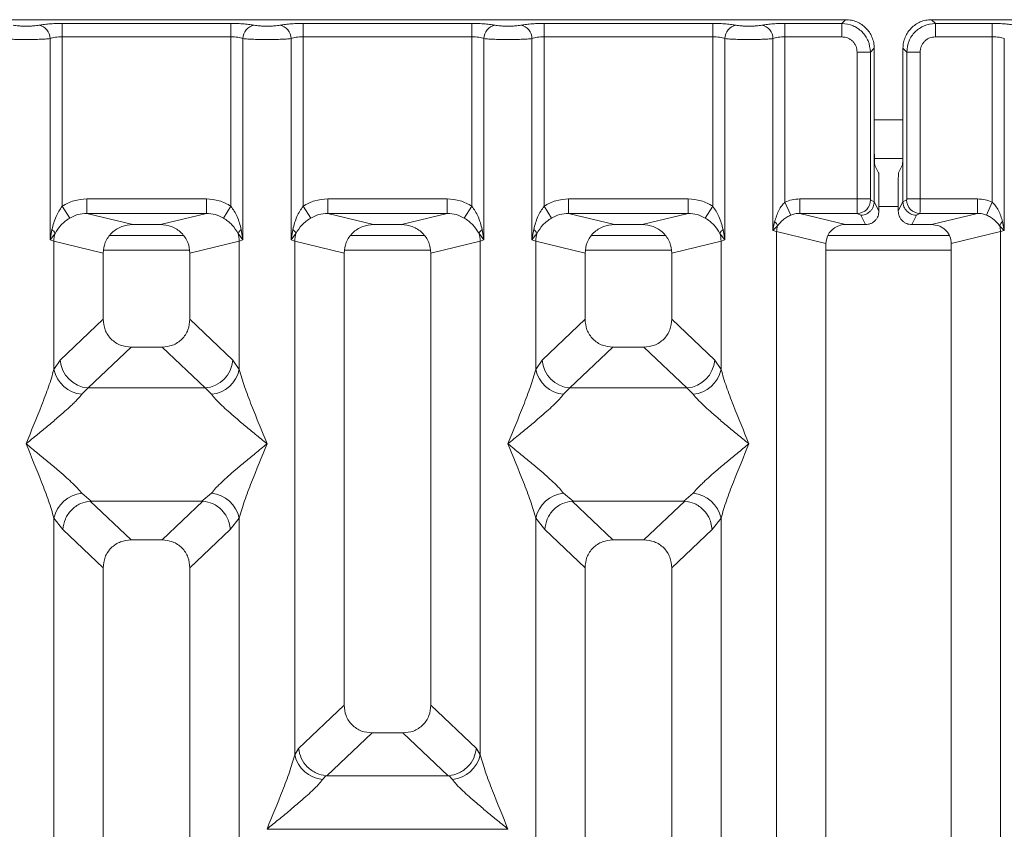
# Model space of a CAD drawing. Units: millimetres. Extents: x 5 to 415, y 5 to 292.
# Drawn here: x 160 to 169, y 129 to 137 of the extents above; entities that cross this region are included whole.
import ezdxf

# ---------------------------------------------------------------- set-up
doc = ezdxf.new("R2010")
doc.units = ezdxf.units.MM

msp = doc.modelspace()

# ---------------------------------------------------------------- linework, layer by layer
at = {"color": 7, "linetype": 'Continuous', "lineweight": 15}
for p, q in [((167.36571, 136.73362), (158.72179, 136.73362)), ((167.33, 136.69791), (167.36571, 136.73362)), ((168.17634, 136.73362), (168.21205, 136.69791)), ((176.82025, 136.73362), (168.17634, 136.73362)), ((159.97481, 136.69791), (161.56724, 136.69791)), ((159.97481, 136.69791), (159.97481, 136.57188)), ((161.56724, 136.69791), (161.56724, 136.57188)), ((162.24754, 136.69791), (163.83996, 136.69791)), ((162.24754, 136.69791), (162.24754, 136.57188)), ((163.83996, 136.69791), (163.83996, 136.57188)), ((164.52026, 136.69791), (166.11269, 136.69791)), ((164.52026, 136.69791), (164.52026, 136.57188)), ((166.11269, 136.69791), (166.11269, 136.57188)), ((166.79299, 136.69791), (167.33, 136.69791)), ((166.79299, 136.57188), (166.79299, 136.69791)), ((167.33, 136.57188), (167.33, 136.69791)), ((168.21205, 136.69791), (168.74905, 136.69791)), ((168.21205, 136.69791), (168.21205, 136.57188)), ((168.74905, 136.69791), (168.74905, 136.57188)), ((159.86143, 134.65688), (159.86143, 136.55541)), ((159.97481, 136.57188), (159.97481, 134.97533)), ((159.97481, 136.57188), (161.56724, 136.57188)), ((161.56724, 134.97533), (161.56724, 136.57188)), ((161.68062, 136.55541), (161.68062, 134.65688)), ((162.13415, 134.65688), (162.13415, 136.55541)), ((162.24754, 136.57188), (162.24754, 134.97533)), ((162.24754, 136.57188), (163.83996, 136.57188)), ((163.83996, 134.97533), (163.83996, 136.57188)), ((163.95335, 136.55541), (163.95335, 134.65688)), ((164.40688, 134.65688), (164.40688, 136.55541)), ((164.52026, 136.57188), (164.52026, 134.97533)), ((166.11269, 136.57188), (164.52026, 136.57188)), ((166.11269, 134.97533), (166.11269, 136.57188)), ((166.22607, 136.55541), (166.22607, 134.65688)), ((166.67961, 134.74448), (166.67961, 136.55541)), ((166.79299, 136.57188), (166.79299, 135.01265)), ((167.33, 136.57188), (166.79299, 136.57188)), ((168.21205, 136.57188), (168.74905, 136.57188)), ((168.74905, 135.01265), (168.74905, 136.57188)), ((168.86244, 136.55541), (168.86244, 134.74448)), ((167.63578, 136.46355), (167.60007, 136.42784)), ((167.63578, 135.53975), (167.63578, 136.46355)), ((167.90627, 136.46355), (167.94197, 136.42784)), ((167.90627, 136.46355), (167.90627, 135.53975)), ((167.47404, 135.0426), (167.47404, 136.42784)), ((167.47404, 136.42784), (167.60007, 136.42784)), ((167.60007, 136.42784), (167.60007, 135.0426)), ((167.94197, 135.0426), (167.94197, 136.42784)), ((167.94197, 136.42784), (168.06801, 136.42784)), ((168.06801, 136.42784), (168.06801, 135.0426)), ((167.63578, 135.53975), (167.63578, 135.01728)), ((167.90627, 135.01728), (167.90627, 135.53975)), ((167.63729, 135.42496), (167.90476, 135.42496)), ((167.67653, 135.2886), (167.64169, 135.35838)), ((167.86551, 135.2886), (167.90036, 135.35838)), ((167.68022, 135.17524), (167.68022, 134.92829)), ((167.86182, 135.17524), (167.86182, 134.92829)), ((159.97481, 134.97533), (160.04675, 134.86305)), ((160.20699, 135.0426), (161.33506, 135.0426)), ((160.20699, 135.0426), (160.20699, 134.90657)), ((161.33506, 135.0426), (161.33506, 134.90657)), ((161.49529, 134.86305), (161.56724, 134.97533)), ((162.24754, 134.97533), (162.31948, 134.86305)), ((162.47971, 135.0426), (163.60778, 135.0426)), ((162.47971, 135.0426), (162.47971, 134.90657)), ((163.60778, 135.0426), (163.60778, 134.90657)), ((163.76802, 134.86305), (163.83996, 134.97533)), ((164.52026, 134.97533), (164.59221, 134.86305)), ((164.75244, 135.0426), (165.88051, 135.0426)), ((164.75244, 135.0426), (164.75244, 134.90657)), ((165.88051, 135.0426), (165.88051, 134.90657)), ((166.11269, 134.97533), (166.04075, 134.86305)), ((166.84845, 134.8905), (166.79299, 135.01265)), ((167.47404, 135.0426), (166.93241, 135.0426)), ((166.93241, 135.0426), (166.93241, 134.90657)), ((167.60007, 135.0426), (167.47404, 135.0426)), ((167.63577, 135.01636), (167.60126, 135.03353)), ((167.63577, 135.01636), (167.63578, 135.01728)), ((167.68022, 134.92829), (167.63578, 135.01728)), ((167.86182, 134.92829), (167.90627, 135.01728)), ((167.90627, 135.01636), (167.94078, 135.03353)), ((167.90627, 135.01728), (167.90627, 135.01636)), ((167.94197, 135.0426), (168.06801, 135.0426)), ((168.06801, 135.0426), (168.60963, 135.0426)), ((168.60963, 134.90657), (168.60963, 135.0426)), ((168.74905, 135.01265), (168.69359, 134.8905)), ((160.20699, 134.90657), (160.64021, 134.80101)), ((160.20699, 134.90657), (161.33506, 134.90657)), ((160.90184, 134.80101), (161.33506, 134.90657)), ((162.47971, 134.90657), (162.91294, 134.80101)), ((162.47971, 134.90657), (163.60778, 134.90657)), ((163.17456, 134.80101), (163.60778, 134.90657)), ((164.75244, 134.90657), (165.18566, 134.80101)), ((165.88051, 134.90657), (164.75244, 134.90657)), ((165.44729, 134.80101), (165.88051, 134.90657)), ((166.93241, 134.90657), (167.36563, 134.80101)), ((167.47523, 134.90657), (166.93241, 134.90657)), ((167.50882, 134.88985), (167.47523, 134.90657)), ((167.55318, 134.80101), (167.50882, 134.88985)), ((167.98886, 134.80101), (168.03323, 134.88985)), ((168.03323, 134.88985), (168.06682, 134.90657)), ((168.06682, 134.90657), (168.60963, 134.90657)), ((168.17641, 134.80101), (168.60963, 134.90657)), ((160.90184, 134.80101), (160.64021, 134.80101)), ((163.17456, 134.80101), (162.91294, 134.80101)), ((165.44729, 134.80101), (165.18566, 134.80101)), ((166.69605, 134.82877), (166.67961, 134.74448)), ((166.67961, 134.74448), (166.72367, 134.78883)), ((167.55318, 134.80101), (167.36563, 134.80101)), ((168.17641, 134.80101), (167.98886, 134.80101)), ((168.81837, 134.78883), (168.86244, 134.74448)), ((168.86244, 134.74448), (168.84599, 134.82877)), ((159.87827, 134.75414), (159.86143, 134.65688)), ((159.86143, 134.65688), (159.90747, 134.71816)), ((161.12015, 134.69769), (160.42189, 134.69769)), ((161.63458, 134.71816), (161.68062, 134.65688)), ((161.68062, 134.65688), (161.66378, 134.75414)), ((162.151, 134.75414), (162.13415, 134.65688)), ((162.13415, 134.65688), (162.18019, 134.71816)), ((163.39288, 134.69769), (162.69461, 134.69769)), ((163.9073, 134.71816), (163.95335, 134.65688)), ((163.95335, 134.65688), (163.9365, 134.75414)), ((164.42372, 134.75414), (164.40688, 134.65688)), ((164.40688, 134.65688), (164.45292, 134.71816)), ((165.66561, 134.69769), (164.96734, 134.69769)), ((166.18003, 134.71816), (166.22607, 134.65688)), ((166.22607, 134.65688), (166.20923, 134.75414)), ((166.71499, 134.73559), (166.67961, 134.74448)), ((166.71499, 95.54984), (166.71499, 134.73559)), ((166.71499, 134.73559), (167.18011, 134.62226)), ((168.34395, 134.69769), (167.19723, 134.69769)), ((168.36193, 134.62226), (168.82706, 134.73559)), ((168.86244, 134.74448), (168.82706, 134.73559)), ((168.82706, 134.73559), (168.82706, 95.54984)), ((159.8968, 134.64621), (159.86143, 134.65688)), ((159.8968, 133.43385), (159.8968, 134.64621)), ((159.8968, 134.64621), (160.36193, 134.53288)), ((161.18011, 134.53288), (161.64524, 134.64621)), ((161.68062, 134.65688), (161.64524, 134.64621)), ((161.64524, 134.64621), (161.64524, 133.43385)), ((162.16953, 134.64621), (162.13415, 134.65688)), ((162.16953, 129.79979), (162.16953, 134.64621)), ((162.16953, 134.64621), (162.63466, 134.53288)), ((163.45284, 134.53288), (163.91797, 134.64621)), ((163.95335, 134.65688), (163.91797, 134.64621)), ((163.91797, 134.64621), (163.91797, 129.79979)), ((164.44226, 134.64621), (164.40688, 134.65688)), ((164.44226, 133.43385), (164.44226, 134.64621)), ((164.44226, 134.64621), (164.90739, 134.53288)), ((165.72557, 134.53288), (166.1907, 134.64621)), ((166.22607, 134.65688), (166.1907, 134.64621)), ((166.1907, 134.64621), (166.1907, 133.43385)), ((167.18011, 134.62226), (167.18011, 95.66316)), ((168.36193, 95.66316), (168.36193, 134.62226)), ((160.36193, 134.53288), (160.36193, 133.9074)), ((161.18011, 133.9074), (161.18011, 134.53288)), ((162.63466, 134.53288), (162.63466, 130.26831)), ((163.45284, 130.26831), (163.45284, 134.53288)), ((164.90739, 134.53288), (164.90739, 133.9074)), ((165.72557, 133.9074), (165.72557, 134.53288)), ((160.36193, 133.9074), (159.95661, 133.5231)), ((161.58544, 133.5231), (161.18011, 133.9074)), ((164.50206, 133.5231), (164.90739, 133.9074)), ((166.13089, 133.5231), (165.72557, 133.9074)), ((160.62512, 133.64523), (160.21875, 133.25994)), ((160.62512, 133.64523), (160.91693, 133.64523)), ((161.32329, 133.25994), (160.91693, 133.64523)), ((165.17057, 133.64523), (164.7642, 133.25994)), ((165.17057, 133.64523), (165.46238, 133.64523)), ((165.86875, 133.25994), (165.46238, 133.64523)), ((159.95661, 133.5231), (159.8968, 133.43385)), ((161.64524, 133.43385), (161.58544, 133.5231)), ((164.44226, 133.43385), (164.50206, 133.5231)), ((166.1907, 133.43385), (166.13089, 133.5231)), ((160.21875, 133.25994), (160.15895, 133.20044)), ((160.21875, 133.25994), (161.32329, 133.25994)), ((161.3831, 133.20044), (161.32329, 133.25994)), ((164.7642, 133.25994), (164.7044, 133.20044)), ((165.86875, 133.25994), (164.7642, 133.25994)), ((165.92855, 133.20044), (165.86875, 133.25994)), ((160.15895, 132.2668), (160.24946, 132.19292)), ((161.29258, 132.19292), (161.3831, 132.2668)), ((164.7044, 132.2668), (164.79491, 132.19292)), ((165.83804, 132.19292), (165.92855, 132.2668)), ((160.24946, 132.19292), (160.23959, 132.19257)), ((160.23959, 132.19257), (160.62512, 131.82705)), ((160.24946, 132.19292), (161.29258, 132.19292)), ((160.91693, 131.82705), (161.30245, 132.19257)), ((161.30245, 132.19257), (161.29258, 132.19292)), ((164.79491, 132.19292), (164.78505, 132.19257)), ((164.78505, 132.19257), (165.17057, 131.82705)), ((164.79491, 132.19292), (165.83804, 132.19292)), ((165.46238, 131.82705), (165.84791, 132.19257)), ((165.84791, 132.19257), (165.83804, 132.19292)), ((159.8968, 117.93014), (159.8968, 132.03339)), ((159.8968, 132.03339), (159.98162, 131.92546)), ((161.56043, 131.92546), (161.64524, 132.03339)), ((161.64524, 132.03339), (161.64524, 117.93014)), ((164.44226, 117.93014), (164.44226, 132.03339)), ((164.44226, 132.03339), (164.52707, 131.92546)), ((166.10588, 131.92546), (166.1907, 132.03339)), ((166.1907, 132.03339), (166.1907, 117.93014)), ((159.98162, 131.92546), (160.36193, 131.56487)), ((161.18011, 131.56487), (161.56043, 131.92546)), ((164.90739, 131.56487), (164.52707, 131.92546)), ((165.72557, 131.56487), (166.10588, 131.92546)), ((160.91693, 131.82705), (160.62512, 131.82705)), ((165.46238, 131.82705), (165.17057, 131.82705)), ((160.36193, 131.56487), (160.36193, 116.0374)), ((161.18011, 116.0374), (161.18011, 131.56487)), ((164.90739, 131.56487), (164.90739, 116.0374)), ((165.72557, 116.0374), (165.72557, 131.56487)), ((162.63466, 130.26831), (162.20505, 129.86099)), ((163.88245, 129.86099), (163.45284, 130.26831)), ((162.89784, 130.00614), (162.47174, 129.60213)), ((162.89784, 130.00614), (163.18965, 130.00614)), ((163.61576, 129.60213), (163.18965, 130.00614)), ((162.16953, 129.79979), (162.20505, 129.86099)), ((163.91797, 129.79979), (163.88245, 129.86099)), ((162.46235, 129.6026), (162.43168, 129.56638)), ((162.47174, 129.60213), (162.46235, 129.6026)), ((163.61576, 129.60213), (162.47174, 129.60213)), ((163.62515, 129.6026), (163.61576, 129.60213)), ((163.65582, 129.56638), (163.62515, 129.6026)), ((161.90739, 129.09956), (161.9082, 129.09841)), ((161.9082, 129.09841), (161.90739, 129.09726)), ((164.1793, 129.09841), (161.9082, 129.09841)), ((164.1793, 129.09841), (164.18011, 129.09956)), ((164.18011, 129.09726), (164.1793, 129.09841))]:
    msp.add_line(p, q, dxfattribs=at)
at = {"color": 8, "linetype": 'Continuous', "lineweight": 15}
for p, q in [((167.63578, 135.7886), (167.90627, 135.7886)), ((167.68022, 134.97042), (167.86182, 134.97042)), ((160.36752, 134.56133), (161.17453, 134.56133)), ((162.64025, 134.56133), (163.44725, 134.56133)), ((164.91297, 134.56133), (165.71998, 134.56133)), ((167.18011, 134.56133), (168.36193, 134.56133))]:
    msp.add_line(p, q, dxfattribs=at)
at = {"color": 7, "linetype": 'Continuous', "lineweight": 15}
for centre, radius, start, end in [((159.7322, 136.55435), 0.12923, 0.469668, 79.567387), ((161.80984, 136.55435), 0.12923, 100.432612, 179.530331), ((162.00493, 136.55435), 0.12923, 0.469668, 79.567387), ((164.08257, 136.55435), 0.12923, 100.432612, 179.530331), ((164.27765, 136.55435), 0.12923, 0.469668, 79.567387), ((166.3553, 136.55435), 0.12923, 100.432612, 179.530331), ((166.55038, 136.55435), 0.12923, 0.469668, 79.567387), ((167.47331, 135.03451), 0.12796, 270.859899, 359.560685), ((168.06874, 135.03451), 0.12796, 180.439313, 269.1401), ((166.63682, 134.75829), 0.09206, 19.377031, 49.95818), ((166.90429, 134.73204), 0.18934, 162.545332, 178.926968), ((168.90522, 134.75829), 0.09206, 130.041844, 160.622976), ((168.63775, 134.73204), 0.18934, 1.073031, 17.454667), ((159.82392, 134.68018), 0.09178, 24.443447, 53.686137), ((160.1807, 134.6409), 0.28395, 164.210815, 178.928124), ((161.71813, 134.68018), 0.09178, 126.313862, 155.556552), ((161.36134, 134.6409), 0.28395, 1.071875, 15.789184), ((162.09665, 134.68018), 0.09178, 24.443447, 53.686137), ((162.45343, 134.6409), 0.28395, 164.210815, 178.928124), ((163.99085, 134.68018), 0.09178, 126.313862, 155.556552), ((163.63407, 134.6409), 0.28395, 1.071875, 15.789184), ((164.36937, 134.68018), 0.09178, 24.443447, 53.686137), ((164.72616, 134.6409), 0.28395, 164.210815, 178.928124), ((166.26358, 134.68018), 0.09178, 126.313862, 155.556552), ((165.9068, 134.6409), 0.28395, 1.071875, 15.789184), ((160.24292, 133.54616), 0.28724, 184.604772, 265.174088), ((161.29913, 133.54616), 0.28724, 274.825911, 355.395227), ((164.78837, 133.54616), 0.28724, 184.604772, 265.174088), ((165.84458, 133.54616), 0.28724, 274.825911, 355.395227), ((160.18971, 133.4989), 0.30004, 192.520907, 264.116011), ((161.35234, 133.4989), 0.30004, 275.884003, 347.479093), ((164.73516, 133.4989), 0.30004, 192.520907, 264.116011), ((165.89779, 133.4989), 0.30004, 275.884003, 347.479093), ((160.18971, 131.96834), 0.30004, 95.884003, 167.479093), ((161.35234, 131.96834), 0.30004, 12.520907, 84.116011), ((164.73516, 131.96834), 0.30004, 95.883988, 167.479092), ((165.89779, 131.96834), 0.30004, 12.52091, 84.11601), ((162.46243, 129.86484), 0.30004, 192.520907, 264.116011), ((163.62506, 129.86484), 0.30004, 275.884003, 347.479093)]:
    msp.add_arc(centre, radius, start, end, dxfattribs=at)
msp.add_ellipse((167.36927, 134.61875), major_axis=(0.1842, -0.04488), ratio=0.9590345, start_param=1.8195928, end_param=3.3711451, dxfattribs=at)
for points, knots in [([(167.63578, 136.46355), (167.6347, 136.48203), (167.63256, 136.51845), (167.61081, 136.58614), (167.56187, 136.65971), (167.4883, 136.70866), (167.42061, 136.7304), (167.38419, 136.73254), (167.36571, 136.73362)], [0, 0, 0, 0, 0.1308174, 0.2578463, 0.5, 0.7421484, 0.8691786, 1, 1, 1, 1]), ([(168.17634, 136.73362), (168.15786, 136.73254), (168.12144, 136.7304), (168.05375, 136.70866), (167.98018, 136.65971), (167.93123, 136.58614), (167.90948, 136.51845), (167.90735, 136.48203), (167.90627, 136.46355)], [0, 0, 0, 0, 0.1308161, 0.2578446, 0.4999999, 0.7421484, 0.8691786, 1, 1, 1, 1]), ([(159.51372, 136.68145), (159.52101, 136.68012), (159.53558, 136.67747), (159.56547, 136.67461), (159.59887, 136.67275), (159.63463, 136.67216), (159.67042, 136.67275), (159.7038, 136.67461), (159.73374, 136.67746), (159.7483, 136.68011), (159.7556, 136.68145)], [0, 0, 0, 0, 0.12546393, 0.25045589, 0.37512879, 0.49999469, 0.62452459, 0.74953363, 0.87436303, 1, 1, 1, 1]), ([(159.7556, 136.68145), (159.76863, 136.68381), (159.79506, 136.68861), (159.84934, 136.69383), (159.91036, 136.69728), (159.95355, 136.6977), (159.97481, 136.69791)], [0, 0, 0, 0, 0.246953, 0.5009337, 0.7544029, 1, 1, 1, 1]), ([(161.56724, 136.69791), (161.58849, 136.6977), (161.63168, 136.69728), (161.69271, 136.69383), (161.74698, 136.68861), (161.77341, 136.68381), (161.78644, 136.68145)], [0, 0, 0, 0, 0.2455971, 0.4990663, 0.753047, 1, 1, 1, 1]), ([(161.78644, 136.68145), (161.79374, 136.68012), (161.80831, 136.67747), (161.8382, 136.67461), (161.8716, 136.67275), (161.90735, 136.67216), (161.94314, 136.67275), (161.97653, 136.67461), (162.00646, 136.67746), (162.02102, 136.68011), (162.02833, 136.68145)], [0, 0, 0, 0, 0.12546393, 0.25045589, 0.37512879, 0.49999469, 0.62452459, 0.74953363, 0.87436303, 1, 1, 1, 1]), ([(162.02833, 136.68145), (162.04136, 136.68381), (162.06779, 136.68861), (162.12206, 136.69383), (162.18309, 136.69728), (162.22628, 136.6977), (162.24754, 136.69791)], [0, 0, 0, 0, 0.246953, 0.5009337, 0.7544029, 1, 1, 1, 1]), ([(163.83996, 136.69791), (163.86122, 136.6977), (163.90441, 136.69728), (163.96544, 136.69383), (164.01971, 136.68861), (164.04614, 136.68381), (164.05917, 136.68145)], [0, 0, 0, 0, 0.2455971, 0.4990663, 0.753047, 1, 1, 1, 1]), ([(164.05917, 136.68145), (164.06647, 136.68012), (164.08104, 136.67747), (164.11093, 136.67461), (164.14432, 136.67275), (164.18008, 136.67216), (164.21587, 136.67275), (164.24926, 136.67461), (164.27919, 136.67746), (164.29375, 136.68011), (164.30106, 136.68145)], [0, 0, 0, 0, 0.1254639, 0.2504559, 0.3751288, 0.4999947, 0.6245246, 0.7495336, 0.874363, 1, 1, 1, 1]), ([(164.30106, 136.68145), (164.31409, 136.68381), (164.34052, 136.68861), (164.39479, 136.69383), (164.45582, 136.69728), (164.49901, 136.6977), (164.52026, 136.69791)], [0, 0, 0, 0, 0.246953, 0.5009337, 0.7544029, 1, 1, 1, 1]), ([(166.3319, 136.68145), (166.31887, 136.68381), (166.29244, 136.68861), (166.23816, 136.69383), (166.17714, 136.69728), (166.13394, 136.6977), (166.11269, 136.69791)], [0, 0, 0, 0, 0.246953, 0.5009337, 0.7544029, 1, 1, 1, 1]), ([(166.57378, 136.68145), (166.56649, 136.68012), (166.55193, 136.67746), (166.522, 136.67461), (166.4886, 136.67275), (166.45282, 136.67216), (166.41706, 136.67275), (166.38366, 136.67461), (166.35375, 136.67747), (166.33919, 136.68012), (166.3319, 136.68145)], [0, 0, 0, 0, 0.12551757, 0.25046644, 0.37539508, 0.5000028, 0.62478839, 0.74953916, 0.87457473, 1, 1, 1, 1]), ([(166.57378, 136.68145), (166.58681, 136.68381), (166.61325, 136.68861), (166.66752, 136.69383), (166.72855, 136.69728), (166.77174, 136.6977), (166.79299, 136.69791)], [0, 0, 0, 0, 0.246953, 0.5009337, 0.7544029, 1, 1, 1, 1]), ([(167.33, 136.69791), (167.36621, 136.69339), (167.43672, 136.68457), (167.52445, 136.62229), (167.58673, 136.53456), (167.59554, 136.46405), (167.60007, 136.42784)], [0, 0, 0, 0, 0.2567655, 0.5, 0.7432246, 1, 1, 1, 1]), ([(167.94197, 136.42784), (167.9465, 136.46405), (167.95531, 136.53456), (168.01759, 136.62229), (168.10532, 136.68457), (168.17584, 136.69339), (168.21205, 136.69791)], [0, 0, 0, 0, 0.2567655, 0.5, 0.7432285, 1, 1, 1, 1]), ([(168.74905, 136.69791), (168.77031, 136.6977), (168.8135, 136.69728), (168.87453, 136.69383), (168.9288, 136.68861), (168.95523, 136.68381), (168.96826, 136.68145)], [0, 0, 0, 0, 0.2455971, 0.4990663, 0.753047, 1, 1, 1, 1]), ([(159.40789, 136.55541), (159.42261, 136.55401), (159.45143, 136.55128), (159.5094, 136.54847), (159.57115, 136.54673), (159.63466, 136.54613), (159.69817, 136.54673), (159.75992, 136.54847), (159.81789, 136.55128), (159.84671, 136.55401), (159.86143, 136.55541)], [0, 0, 0, 0, 0.1334039, 0.2611883, 0.3833775, 0.5, 0.6166259, 0.7388162, 0.8665995, 1, 1, 1, 1]), ([(159.86143, 136.55541), (159.86854, 136.55789), (159.88222, 136.56265), (159.91033, 136.56784), (159.94137, 136.57123), (159.96375, 136.57166), (159.97481, 136.57188)], [0, 0, 0, 0, 0.2621122, 0.5034384, 0.7547531, 1, 1, 1, 1]), ([(161.56724, 136.57188), (161.57829, 136.57166), (161.60068, 136.57123), (161.63171, 136.56784), (161.65983, 136.56265), (161.6735, 136.55789), (161.68062, 136.55541)], [0, 0, 0, 0, 0.24523165, 0.4965616, 0.73786915, 1, 1, 1, 1]), ([(161.68062, 136.55541), (161.69534, 136.55401), (161.72416, 136.55128), (161.78213, 136.54847), (161.84388, 136.54673), (161.90739, 136.54613), (161.97089, 136.54673), (162.03264, 136.54847), (162.09061, 136.55128), (162.11943, 136.55401), (162.13415, 136.55541)], [0, 0, 0, 0, 0.1334039, 0.2611883, 0.3833775, 0.5, 0.6166259, 0.7388162, 0.8665995, 1, 1, 1, 1]), ([(162.13415, 136.55541), (162.14127, 136.55789), (162.15494, 136.56265), (162.18306, 136.56784), (162.21409, 136.57123), (162.23648, 136.57166), (162.24754, 136.57188)], [0, 0, 0, 0, 0.2621122, 0.5034384, 0.7547531, 1, 1, 1, 1]), ([(163.83996, 136.57188), (163.85102, 136.57166), (163.8734, 136.57123), (163.90444, 136.56784), (163.93255, 136.56265), (163.94623, 136.55789), (163.95335, 136.55541)], [0, 0, 0, 0, 0.2452316, 0.4965616, 0.7378692, 1, 1, 1, 1]), ([(163.95335, 136.55541), (163.96807, 136.55401), (163.99689, 136.55128), (164.05486, 136.54847), (164.11661, 136.54673), (164.18011, 136.54613), (164.24362, 136.54673), (164.30537, 136.54847), (164.36334, 136.55128), (164.39216, 136.55401), (164.40688, 136.55541)], [0, 0, 0, 0, 0.1334039, 0.2611883, 0.3833775, 0.5, 0.6166259, 0.7388162, 0.8665995, 1, 1, 1, 1]), ([(164.40688, 136.55541), (164.414, 136.55789), (164.42767, 136.56265), (164.45578, 136.56784), (164.48682, 136.57123), (164.50921, 136.57166), (164.52026, 136.57188)], [0, 0, 0, 0, 0.2621122, 0.5034384, 0.7547531, 1, 1, 1, 1]), ([(166.11269, 136.57188), (166.12375, 136.57166), (166.14613, 136.57123), (166.17717, 136.56784), (166.20528, 136.56265), (166.21895, 136.55789), (166.22607, 136.55541)], [0, 0, 0, 0, 0.2452317, 0.4965616, 0.7378692, 1, 1, 1, 1]), ([(166.67961, 136.55541), (166.66489, 136.55401), (166.63607, 136.55128), (166.5781, 136.54847), (166.51635, 136.54673), (166.45284, 136.54613), (166.38934, 136.54673), (166.32759, 136.54847), (166.26961, 136.55128), (166.24079, 136.55401), (166.22607, 136.55541)], [0, 0, 0, 0, 0.1334003, 0.2611834, 0.3833739, 0.5, 0.61662, 0.7388083, 0.8665936, 1, 1, 1, 1]), ([(166.67961, 136.55541), (166.68673, 136.55789), (166.7004, 136.56265), (166.72851, 136.56784), (166.75955, 136.57123), (166.78193, 136.57166), (166.79299, 136.57188)], [0, 0, 0, 0, 0.2621122, 0.5034384, 0.7547531, 1, 1, 1, 1]), ([(167.47404, 136.42784), (167.47212, 136.44604), (167.46917, 136.47406), (167.45129, 136.5077), (167.43276, 136.53056), (167.40988, 136.54912), (167.37625, 136.56701), (167.3482, 136.56996), (167.33, 136.57188)], [0, 0, 0, 0, 0.2403446, 0.3700732, 0.4999999, 0.6295096, 0.7596554, 1, 1, 1, 1]), ([(168.21205, 136.57188), (168.19385, 136.56996), (168.16582, 136.56701), (168.13219, 136.54913), (168.10933, 136.5306), (168.09077, 136.50772), (168.07288, 136.4741), (168.06992, 136.44604), (168.06801, 136.42784)], [0, 0, 0, 0, 0.2403446, 0.3700732, 0.4999999, 0.6295096, 0.7596554, 1, 1, 1, 1]), ([(168.74905, 136.57188), (168.76011, 136.57166), (168.7825, 136.57123), (168.81353, 136.56784), (168.84164, 136.56265), (168.85532, 136.55789), (168.86244, 136.55541)], [0, 0, 0, 0, 0.2452317, 0.4965616, 0.7378692, 1, 1, 1, 1]), ([(167.64169, 135.35838), (167.64093, 135.36222), (167.63935, 135.37019), (167.63738, 135.4129), (167.63603, 135.47232), (167.63586, 135.51782), (167.63578, 135.53975)], [0, 0, 0, 0, 0.2410566, 0.5000964, 0.7590765, 1, 1, 1, 1]), ([(167.90627, 135.53975), (167.90618, 135.51782), (167.90602, 135.47232), (167.90467, 135.4129), (167.90269, 135.37019), (167.90112, 135.36222), (167.90036, 135.35838)], [0, 0, 0, 0, 0.2409235, 0.4999036, 0.7589434, 1, 1, 1, 1]), ([(167.68022, 135.17524), (167.68017, 135.18895), (167.68007, 135.21739), (167.67922, 135.25453), (167.67799, 135.28122), (167.67701, 135.2862), (167.67653, 135.2886)], [0, 0, 0, 0, 0.2409235, 0.4999036, 0.7589434, 1, 1, 1, 1]), ([(167.86551, 135.2886), (167.86504, 135.2862), (167.86405, 135.28122), (167.86282, 135.25453), (167.86198, 135.21739), (167.86187, 135.18895), (167.86182, 135.17524)], [0, 0, 0, 0, 0.2410566, 0.5000964, 0.7590765, 1, 1, 1, 1]), ([(159.97481, 134.97533), (159.95372, 134.94293), (159.90874, 134.8738), (159.88884, 134.79565), (159.87827, 134.75414)], [0, 0, 0, 0, 0.4687806, 1, 1, 1, 1]), ([(159.97481, 134.97533), (160.0109, 134.99477), (160.08345, 135.03386), (160.16567, 135.03968), (160.20699, 135.0426)], [0, 0, 0, 0, 0.49741134, 1, 1, 1, 1]), ([(161.33506, 135.0426), (161.37638, 135.03968), (161.45859, 135.03386), (161.53115, 134.99477), (161.56724, 134.97533)], [0, 0, 0, 0, 0.5025887, 1, 1, 1, 1]), ([(161.66378, 134.75414), (161.65319, 134.79568), (161.63329, 134.87383), (161.5883, 134.94295), (161.56724, 134.97533)], [0, 0, 0, 0, 0.5316198, 1, 1, 1, 1]), ([(162.24754, 134.97533), (162.22645, 134.94293), (162.18147, 134.8738), (162.16157, 134.79565), (162.151, 134.75414)], [0, 0, 0, 0, 0.4687806, 1, 1, 1, 1]), ([(162.24754, 134.97533), (162.28362, 134.99477), (162.35618, 135.03386), (162.43839, 135.03968), (162.47971, 135.0426)], [0, 0, 0, 0, 0.4974113, 1, 1, 1, 1]), ([(163.60778, 135.0426), (163.64911, 135.03968), (163.73132, 135.03386), (163.80387, 134.99477), (163.83996, 134.97533)], [0, 0, 0, 0, 0.5025887, 1, 1, 1, 1]), ([(163.9365, 134.75414), (163.92592, 134.79568), (163.90602, 134.87383), (163.86103, 134.94295), (163.83996, 134.97533)], [0, 0, 0, 0, 0.5316198, 1, 1, 1, 1]), ([(164.52026, 134.97533), (164.49918, 134.94293), (164.4542, 134.8738), (164.4343, 134.79565), (164.42372, 134.75414)], [0, 0, 0, 0, 0.4687806, 1, 1, 1, 1]), ([(164.52026, 134.97533), (164.55635, 134.99477), (164.6289, 135.03386), (164.71112, 135.03968), (164.75244, 135.0426)], [0, 0, 0, 0, 0.4974113, 1, 1, 1, 1]), ([(165.88051, 135.0426), (165.92183, 135.03968), (166.00405, 135.03386), (166.0766, 134.99477), (166.11269, 134.97533)], [0, 0, 0, 0, 0.50258866, 1, 1, 1, 1]), ([(166.20923, 134.75414), (166.19865, 134.79568), (166.17874, 134.87383), (166.13376, 134.94295), (166.11269, 134.97533)], [0, 0, 0, 0, 0.5316198, 1, 1, 1, 1]), ([(166.79299, 135.01265), (166.78262, 135.00182), (166.75983, 134.97805), (166.72318, 134.91731), (166.70707, 134.86472), (166.69605, 134.82877)], [0, 0, 0, 0, 0.20918482, 0.4593551, 1, 1, 1, 1]), ([(166.93241, 135.0426), (166.90829, 135.04132), (166.86021, 135.03878), (166.81535, 135.02134), (166.79299, 135.01265)], [0, 0, 0, 0, 0.5017781, 1, 1, 1, 1]), ([(167.47523, 134.90657), (167.47513, 134.90797), (167.47495, 134.91071), (167.47463, 134.92624), (167.47433, 134.95543), (167.47409, 134.99871), (167.47405, 135.02865), (167.47404, 135.0426)], [0, 0, 0, 0, 0.151865, 0.2961639, 0.5607312, 0.7953832, 1, 1, 1, 1]), ([(167.63577, 135.01636), (167.6339, 135.00029), (167.63105, 134.9758), (167.61503, 134.94649), (167.59549, 134.92243), (167.56938, 134.90394), (167.53822, 134.89209), (167.51906, 134.89063), (167.50882, 134.88985)], [0, 0, 0, 0, 0.2422841, 0.3692032, 0.4996205, 0.7095144, 0.8447858, 1, 1, 1, 1]), ([(167.60007, 135.0426), (167.60009, 135.04145), (167.60013, 135.03919), (167.60039, 135.03629), (167.60078, 135.03416), (167.6011, 135.03374), (167.60126, 135.03353)], [0, 0, 0, 0, 0.251533, 0.4958688, 0.7405123, 1, 1, 1, 1]), ([(168.03323, 134.88985), (168.02299, 134.89063), (168.00382, 134.89209), (167.97267, 134.90394), (167.94656, 134.92243), (167.92702, 134.94649), (167.91099, 134.9758), (167.90814, 135.00029), (167.90627, 135.01636)], [0, 0, 0, 0, 0.1552038, 0.2904718, 0.5003795, 0.6307902, 0.757707, 1, 1, 1, 1]), ([(167.94197, 135.0426), (167.94196, 135.04144), (167.94192, 135.03915), (167.94165, 135.03626), (167.94126, 135.03414), (167.94094, 135.03374), (167.94078, 135.03353)], [0, 0, 0, 0, 0.2533045, 0.498661, 0.7475169, 1, 1, 1, 1]), ([(168.06801, 135.0426), (168.06799, 135.02865), (168.06796, 134.99871), (168.06771, 134.95543), (168.06741, 134.92624), (168.0671, 134.91071), (168.06691, 134.90797), (168.06682, 134.90657)], [0, 0, 0, 0, 0.2046168, 0.4392688, 0.7038361, 0.8481349, 1, 1, 1, 1]), ([(168.74905, 135.01265), (168.7267, 135.02134), (168.68183, 135.03878), (168.63376, 135.04132), (168.60963, 135.0426)], [0, 0, 0, 0, 0.4982219, 1, 1, 1, 1]), ([(168.84599, 134.82877), (168.835, 134.86465), (168.8189, 134.9172), (168.78229, 134.97796), (168.75945, 135.0018), (168.74905, 135.01265)], [0, 0, 0, 0, 0.5394894, 0.7903161, 1, 1, 1, 1]), ([(160.04675, 134.86305), (160.07168, 134.87582), (160.12209, 134.90163), (160.17849, 134.90491), (160.20699, 134.90657)], [0, 0, 0, 0, 0.4945789, 1, 1, 1, 1]), ([(161.33506, 134.90657), (161.36356, 134.90491), (161.41995, 134.90163), (161.47036, 134.87582), (161.49529, 134.86305)], [0, 0, 0, 0, 0.5054211, 1, 1, 1, 1]), ([(162.31948, 134.86305), (162.34441, 134.87582), (162.39482, 134.90163), (162.45121, 134.90491), (162.47971, 134.90657)], [0, 0, 0, 0, 0.4945789, 1, 1, 1, 1]), ([(163.60778, 134.90657), (163.63629, 134.90491), (163.69268, 134.90163), (163.74309, 134.87582), (163.76802, 134.86305)], [0, 0, 0, 0, 0.5054211, 1, 1, 1, 1]), ([(164.59221, 134.86305), (164.61714, 134.87582), (164.66755, 134.90163), (164.72394, 134.90491), (164.75244, 134.90657)], [0, 0, 0, 0, 0.4945789, 1, 1, 1, 1]), ([(165.88051, 134.90657), (165.90901, 134.90491), (165.96541, 134.90163), (166.01582, 134.87582), (166.04075, 134.86305)], [0, 0, 0, 0, 0.5054211, 1, 1, 1, 1]), ([(166.72367, 134.78883), (166.73946, 134.80919), (166.76291, 134.83942), (166.80844, 134.87137), (166.83543, 134.88428), (166.84845, 134.8905)], [0, 0, 0, 0, 0.516532, 0.766803, 1, 1, 1, 1]), ([(166.84845, 134.8905), (166.86092, 134.895), (166.88808, 134.9048), (166.91685, 134.90595), (166.93241, 134.90657)], [0, 0, 0, 0, 0.4592741, 1, 1, 1, 1]), ([(167.68022, 134.92829), (167.67852, 134.91227), (167.67589, 134.88756), (167.66008, 134.85789), (167.64368, 134.83765), (167.62347, 134.8212), (167.59386, 134.80536), (167.56917, 134.80272), (167.55318, 134.80101)], [0, 0, 0, 0, 0.2397608, 0.3699411, 0.5002966, 0.6303584, 0.7606467, 1, 1, 1, 1]), ([(167.98886, 134.80101), (167.97287, 134.80272), (167.9482, 134.80536), (167.91859, 134.8212), (167.89839, 134.83763), (167.88197, 134.85788), (167.86615, 134.88755), (167.86352, 134.91227), (167.86182, 134.92829)], [0, 0, 0, 0, 0.2393533, 0.3693961, 0.4997037, 0.6298132, 0.7602392, 1, 1, 1, 1]), ([(168.60963, 134.90657), (168.62519, 134.90595), (168.65397, 134.9048), (168.68112, 134.895), (168.69359, 134.8905)], [0, 0, 0, 0, 0.5407259, 1, 1, 1, 1]), ([(168.69359, 134.8905), (168.70671, 134.88423), (168.73376, 134.87128), (168.77923, 134.83931), (168.80262, 134.80915), (168.81837, 134.78883)], [0, 0, 0, 0, 0.2349908, 0.4846394, 1, 1, 1, 1]), ([(159.90747, 134.71816), (159.92474, 134.74568), (159.95052, 134.78675), (160.00181, 134.83298), (160.03197, 134.85316), (160.04675, 134.86305)], [0, 0, 0, 0, 0.508694, 0.7592559, 1, 1, 1, 1]), ([(160.64021, 134.80101), (160.6051, 134.79747), (160.55114, 134.79203), (160.48608, 134.75877), (160.44189, 134.72428), (160.40601, 134.68173), (160.37142, 134.61923), (160.36566, 134.56681), (160.36193, 134.53288)], [0, 0, 0, 0, 0.244477, 0.3757531, 0.506036, 0.6352348, 0.7638289, 1, 1, 1, 1]), ([(161.18011, 134.53288), (161.17638, 134.56681), (161.17062, 134.61921), (161.13604, 134.68172), (161.10018, 134.72426), (161.05598, 134.75876), (160.99092, 134.79203), (160.93694, 134.79747), (160.90184, 134.80101)], [0, 0, 0, 0, 0.2361711, 0.3646545, 0.4939641, 0.6241345, 0.755523, 1, 1, 1, 1]), ([(161.49529, 134.86305), (161.51014, 134.85311), (161.54028, 134.83294), (161.59154, 134.78671), (161.61729, 134.7457), (161.63458, 134.71816)], [0, 0, 0, 0, 0.2418433, 0.49090047, 1, 1, 1, 1]), ([(162.18019, 134.71816), (162.19747, 134.74568), (162.22325, 134.78675), (162.27453, 134.83298), (162.3047, 134.85316), (162.31948, 134.86305)], [0, 0, 0, 0, 0.508694, 0.7592559, 1, 1, 1, 1]), ([(162.91294, 134.80101), (162.87783, 134.79747), (162.82387, 134.79203), (162.75881, 134.75877), (162.71461, 134.72428), (162.67874, 134.68173), (162.64415, 134.61923), (162.63839, 134.56681), (162.63466, 134.53288)], [0, 0, 0, 0, 0.244477, 0.3757531, 0.506036, 0.6352348, 0.7638289, 1, 1, 1, 1]), ([(163.45284, 134.53288), (163.44911, 134.56681), (163.44335, 134.61921), (163.40877, 134.68172), (163.37291, 134.72426), (163.32871, 134.75876), (163.26365, 134.79203), (163.20967, 134.79747), (163.17456, 134.80101)], [0, 0, 0, 0, 0.2361711, 0.3646545, 0.4939641, 0.6241345, 0.755523, 1, 1, 1, 1]), ([(163.76802, 134.86305), (163.78287, 134.85311), (163.813, 134.83294), (163.86427, 134.78671), (163.89001, 134.7457), (163.9073, 134.71816)], [0, 0, 0, 0, 0.2418433, 0.4909005, 1, 1, 1, 1]), ([(164.45292, 134.71816), (164.4702, 134.74568), (164.49598, 134.78675), (164.54726, 134.83298), (164.57743, 134.85316), (164.59221, 134.86305)], [0, 0, 0, 0, 0.508694, 0.7592559, 1, 1, 1, 1]), ([(165.18566, 134.80101), (165.15055, 134.79747), (165.0966, 134.79203), (165.03153, 134.75877), (164.98734, 134.72428), (164.95147, 134.68173), (164.91688, 134.61923), (164.91112, 134.56681), (164.90739, 134.53288)], [0, 0, 0, 0, 0.244477, 0.3757531, 0.506036, 0.6352348, 0.7638289, 1, 1, 1, 1]), ([(165.72557, 134.53288), (165.72184, 134.56681), (165.71608, 134.61921), (165.6815, 134.68172), (165.64564, 134.72426), (165.60143, 134.75876), (165.53637, 134.79203), (165.4824, 134.79747), (165.44729, 134.80101)], [0, 0, 0, 0, 0.2361711, 0.3646545, 0.4939641, 0.6241345, 0.755523, 1, 1, 1, 1]), ([(166.04075, 134.86305), (166.05559, 134.85311), (166.08573, 134.83294), (166.13699, 134.78671), (166.16274, 134.7457), (166.18003, 134.71816)], [0, 0, 0, 0, 0.2418433, 0.4909005, 1, 1, 1, 1]), ([(168.36193, 134.62226), (168.35944, 134.64488), (168.35561, 134.67981), (168.33255, 134.72148), (168.30865, 134.74984), (168.27918, 134.77284), (168.23581, 134.79502), (168.19982, 134.79865), (168.17641, 134.80101)], [0, 0, 0, 0, 0.2361711, 0.3646268, 0.4939642, 0.6241065, 0.755523, 1, 1, 1, 1]), ([(160.36193, 133.9074), (160.36534, 133.87384), (160.37057, 133.82245), (160.40301, 133.76095), (160.43658, 133.71958), (160.47812, 133.68613), (160.53988, 133.65382), (160.59144, 133.64862), (160.62512, 133.64523)], [0, 0, 0, 0, 0.2423024, 0.3710965, 0.4993662, 0.627622, 0.756823, 1, 1, 1, 1]), ([(160.91693, 133.64523), (160.9506, 133.64862), (161.00215, 133.65381), (161.06391, 133.68612), (161.10545, 133.71955), (161.13903, 133.76093), (161.17148, 133.82244), (161.1767, 133.87384), (161.18011, 133.9074)], [0, 0, 0, 0, 0.24317697, 0.37226252, 0.50063387, 0.62878813, 0.75769764, 1, 1, 1, 1]), ([(164.90739, 133.9074), (164.9108, 133.87384), (164.91602, 133.82245), (164.94846, 133.76095), (164.98203, 133.71958), (165.02357, 133.68613), (165.08533, 133.65382), (165.1369, 133.64862), (165.17057, 133.64523)], [0, 0, 0, 0, 0.2423024, 0.3710965, 0.4993662, 0.627622, 0.756823, 1, 1, 1, 1]), ([(165.46238, 133.64523), (165.49606, 133.64862), (165.5476, 133.65381), (165.60937, 133.68612), (165.6509, 133.71955), (165.68448, 133.76093), (165.71693, 133.82244), (165.72216, 133.87384), (165.72557, 133.9074)], [0, 0, 0, 0, 0.243177, 0.3722625, 0.5006339, 0.6287881, 0.7576976, 1, 1, 1, 1]), ([(159.63466, 132.73362), (159.68401, 132.85488), (159.75806, 133.0368), (159.8499, 133.2741), (159.88118, 133.38065), (159.8968, 133.43385)], [0, 0, 0, 0, 0.5002154, 0.7504603, 1, 1, 1, 1]), ([(161.64524, 133.43385), (161.66086, 133.38065), (161.69215, 133.2741), (161.78398, 133.0368), (161.85803, 132.85488), (161.90739, 132.73362)], [0, 0, 0, 0, 0.2495397, 0.4997846, 1, 1, 1, 1]), ([(164.18011, 132.73362), (164.22947, 132.85488), (164.30352, 133.0368), (164.39535, 133.2741), (164.42664, 133.38065), (164.44226, 133.43385)], [0, 0, 0, 0, 0.50021545, 0.75046029, 1, 1, 1, 1]), ([(166.1907, 133.43385), (166.20632, 133.38065), (166.2376, 133.2741), (166.32944, 133.0368), (166.40349, 132.85488), (166.45284, 132.73362)], [0, 0, 0, 0, 0.2495397, 0.4997846, 1, 1, 1, 1]), ([(160.15895, 133.20044), (160.14685, 133.1852), (160.12799, 133.16143), (160.09222, 133.12492), (160.0534, 133.08731), (159.99897, 133.03786), (159.92447, 132.97308), (159.83862, 132.90098), (159.74003, 132.81973), (159.67177, 132.76394), (159.63466, 132.73362)], [0, 0, 0, 0, 0.1158957, 0.1806634, 0.2504066, 0.367047, 0.500142, 0.658792, 0.8145254, 1, 1, 1, 1]), ([(161.90739, 132.73362), (161.87028, 132.76394), (161.80202, 132.81973), (161.70341, 132.90098), (161.61762, 132.97307), (161.54298, 133.0379), (161.47796, 133.09717), (161.42159, 133.15218), (161.39528, 133.18517), (161.3831, 133.20044)], [0, 0, 0, 0, 0.1854954, 0.341249, 0.4999313, 0.6330356, 0.7497032, 0.8840832, 1, 1, 1, 1]), ([(164.7044, 133.20044), (164.6923, 133.1852), (164.67345, 133.16143), (164.63768, 133.12492), (164.59886, 133.08731), (164.54443, 133.03786), (164.46992, 132.97308), (164.38408, 132.90098), (164.28548, 132.81973), (164.21722, 132.76394), (164.18011, 132.73362)], [0, 0, 0, 0, 0.1158957, 0.1806634, 0.2504066, 0.367047, 0.500142, 0.658792, 0.8145253, 1, 1, 1, 1]), ([(166.45284, 132.73362), (166.41574, 132.76394), (166.34748, 132.81973), (166.24887, 132.90098), (166.16307, 132.97307), (166.08843, 133.0379), (166.02341, 133.09717), (165.96704, 133.15218), (165.94073, 133.18517), (165.92855, 133.20044)], [0, 0, 0, 0, 0.18549538, 0.34124904, 0.49993129, 0.63303563, 0.74970324, 0.88408315, 1, 1, 1, 1]), ([(159.8968, 132.03339), (159.88118, 132.08659), (159.8499, 132.19315), (159.75806, 132.43044), (159.68401, 132.61236), (159.63466, 132.73362)], [0, 0, 0, 0, 0.2495397, 0.4997846, 1, 1, 1, 1]), ([(159.63466, 132.73362), (159.67176, 132.7033), (159.74002, 132.64752), (159.83863, 132.56626), (159.92443, 132.49417), (159.99907, 132.42934), (160.06409, 132.37007), (160.12046, 132.31506), (160.14677, 132.28207), (160.15895, 132.2668)], [0, 0, 0, 0, 0.1854954, 0.341249, 0.4999313, 0.6330356, 0.7497032, 0.8840832, 1, 1, 1, 1]), ([(161.3831, 132.2668), (161.39519, 132.28204), (161.41405, 132.30581), (161.44982, 132.34232), (161.48864, 132.37993), (161.54307, 132.42938), (161.61758, 132.49416), (161.70342, 132.56626), (161.80202, 132.64751), (161.87028, 132.7033), (161.90739, 132.73362)], [0, 0, 0, 0, 0.1158957, 0.1806634, 0.2504066, 0.367047, 0.500142, 0.658792, 0.8145253, 1, 1, 1, 1]), ([(161.90739, 132.73362), (161.85803, 132.61236), (161.78398, 132.43044), (161.69215, 132.19315), (161.66086, 132.08659), (161.64524, 132.03339)], [0, 0, 0, 0, 0.5002154, 0.7504603, 1, 1, 1, 1]), ([(164.44226, 132.03339), (164.42664, 132.08659), (164.39535, 132.19315), (164.30352, 132.43044), (164.22947, 132.61236), (164.18011, 132.73362)], [0, 0, 0, 0, 0.2495397, 0.4997846, 1, 1, 1, 1]), ([(164.18011, 132.73362), (164.21722, 132.7033), (164.28548, 132.64752), (164.38408, 132.56626), (164.46988, 132.49417), (164.54452, 132.42934), (164.60954, 132.37007), (164.66591, 132.31506), (164.69222, 132.28207), (164.7044, 132.2668)], [0, 0, 0, 0, 0.1854954, 0.341249, 0.4999313, 0.6330356, 0.7497032, 0.8840832, 1, 1, 1, 1]), ([(165.92855, 132.2668), (165.94065, 132.28204), (165.95951, 132.30581), (165.99528, 132.34232), (166.0341, 132.37993), (166.08852, 132.42938), (166.16303, 132.49416), (166.24888, 132.56626), (166.34747, 132.64751), (166.41573, 132.7033), (166.45284, 132.73362)], [0, 0, 0, 0, 0.1158957, 0.1806634, 0.2504066, 0.367047, 0.500142, 0.658792, 0.8145253, 1, 1, 1, 1]), ([(166.45284, 132.73362), (166.40349, 132.61236), (166.32944, 132.43044), (166.2376, 132.19315), (166.20632, 132.08659), (166.1907, 132.03339)], [0, 0, 0, 0, 0.5002154, 0.7504603, 1, 1, 1, 1]), ([(160.23959, 132.19257), (160.20842, 132.18694), (160.14295, 132.1751), (160.05906, 132.11297), (159.99805, 132.02579), (159.9871, 131.95893), (159.98162, 131.92546)], [0, 0, 0, 0, 0.2380074, 0.4998419, 0.749633, 1, 1, 1, 1]), ([(161.56043, 131.92546), (161.55774, 131.94701), (161.55276, 131.98689), (161.52626, 132.05009), (161.47818, 132.11684), (161.39896, 132.17512), (161.33358, 132.18694), (161.30245, 132.19257)], [0, 0, 0, 0, 0.1616901, 0.2991961, 0.5009189, 0.762362, 1, 1, 1, 1]), ([(164.52707, 131.92546), (164.53255, 131.95893), (164.5435, 132.02579), (164.60452, 132.11297), (164.6884, 132.1751), (164.75387, 132.18694), (164.78505, 132.19257)], [0, 0, 0, 0, 0.250367, 0.5001581, 0.7620016, 1, 1, 1, 1]), ([(166.10588, 131.92546), (166.10319, 131.94701), (166.09822, 131.98689), (166.07171, 132.05008), (166.02364, 132.11684), (165.94441, 132.17512), (165.87904, 132.18694), (165.84791, 132.19257)], [0, 0, 0, 0, 0.1616896, 0.2991954, 0.5009189, 0.762362, 1, 1, 1, 1]), ([(160.62512, 131.82705), (160.59144, 131.82365), (160.53989, 131.81846), (160.47813, 131.78615), (160.4366, 131.75272), (160.40302, 131.71134), (160.37057, 131.64984), (160.36534, 131.59843), (160.36193, 131.56487)], [0, 0, 0, 0, 0.243177, 0.3722625, 0.5006339, 0.6287881, 0.7576976, 1, 1, 1, 1]), ([(161.18011, 131.56487), (161.1767, 131.59843), (161.17148, 131.64982), (161.13904, 131.71132), (161.10547, 131.7527), (161.06392, 131.78614), (161.00217, 131.81846), (160.9506, 131.82365), (160.91693, 131.82705)], [0, 0, 0, 0, 0.2423024, 0.3710965, 0.4993662, 0.627622, 0.756823, 1, 1, 1, 1]), ([(165.17057, 131.82705), (165.1369, 131.82365), (165.08535, 131.81846), (165.02359, 131.78615), (164.98205, 131.75272), (164.94847, 131.71134), (164.91602, 131.64984), (164.9108, 131.59843), (164.90739, 131.56487)], [0, 0, 0, 0, 0.243177, 0.3722625, 0.5006339, 0.6287881, 0.7576976, 1, 1, 1, 1]), ([(165.72557, 131.56487), (165.72216, 131.59843), (165.71693, 131.64982), (165.68449, 131.71132), (165.65092, 131.7527), (165.60938, 131.78614), (165.54762, 131.81846), (165.49606, 131.82365), (165.46238, 131.82705)], [0, 0, 0, 0, 0.2423024, 0.3710965, 0.4993662, 0.627622, 0.756823, 1, 1, 1, 1]), ([(162.63466, 130.26831), (162.63807, 130.23475), (162.64329, 130.18336), (162.67574, 130.12186), (162.7093, 130.08048), (162.75085, 130.04704), (162.81261, 130.01472), (162.86417, 130.00953), (162.89784, 130.00614)], [0, 0, 0, 0, 0.2423024, 0.3710965, 0.4993662, 0.627622, 0.756823, 1, 1, 1, 1]), ([(163.18965, 130.00614), (163.22333, 130.00953), (163.27488, 130.01472), (163.33664, 130.04703), (163.37817, 130.08046), (163.41175, 130.12184), (163.4442, 130.18335), (163.44943, 130.23475), (163.45284, 130.26831)], [0, 0, 0, 0, 0.243177, 0.3722625, 0.5006339, 0.6287881, 0.7576976, 1, 1, 1, 1]), ([(162.46235, 129.6026), (162.43258, 129.60865), (162.36845, 129.62167), (162.28537, 129.68179), (162.22371, 129.7657), (162.21128, 129.82921), (162.20505, 129.86099)], [0, 0, 0, 0, 0.2320143, 0.4998906, 0.7497615, 1, 1, 1, 1]), ([(163.88245, 129.86099), (163.87624, 129.82926), (163.86385, 129.76584), (163.81147, 129.6943), (163.75743, 129.65), (163.69912, 129.61715), (163.65395, 129.60827), (163.62515, 129.6026)], [0, 0, 0, 0, 0.2498992, 0.4994313, 0.6482282, 0.7756633, 1, 1, 1, 1]), ([(161.90739, 129.09956), (161.95674, 129.22082), (162.03079, 129.40274), (162.12263, 129.64004), (162.15391, 129.74659), (162.16953, 129.79979)], [0, 0, 0, 0, 0.5002154, 0.7504603, 1, 1, 1, 1]), ([(163.91797, 129.79979), (163.93359, 129.74659), (163.96487, 129.64004), (164.05671, 129.40274), (164.13076, 129.22082), (164.18011, 129.09956)], [0, 0, 0, 0, 0.2495397, 0.4997846, 1, 1, 1, 1]), ([(162.43168, 129.56638), (162.41958, 129.55114), (162.40072, 129.52737), (162.36495, 129.49086), (162.32613, 129.45325), (162.2717, 129.4038), (162.19719, 129.33902), (162.11135, 129.26692), (162.01276, 129.18567), (161.94449, 129.12988), (161.90739, 129.09956)], [0, 0, 0, 0, 0.1158957, 0.1806634, 0.2504066, 0.367047, 0.500142, 0.6587922, 0.8145268, 1, 1, 1, 1]), ([(164.18011, 129.09956), (164.14301, 129.12988), (164.07475, 129.18567), (163.97614, 129.26692), (163.89034, 129.33901), (163.8157, 129.40384), (163.75069, 129.46311), (163.69431, 129.51812), (163.66801, 129.55111), (163.65582, 129.56638)], [0, 0, 0, 0, 0.1854939, 0.3412489, 0.4999313, 0.6330356, 0.7497032, 0.8840832, 1, 1, 1, 1])]:
    msp.add_open_spline(points, degree=3, knots=knots, dxfattribs=at)

doc.saveas('drawing.dxf')
